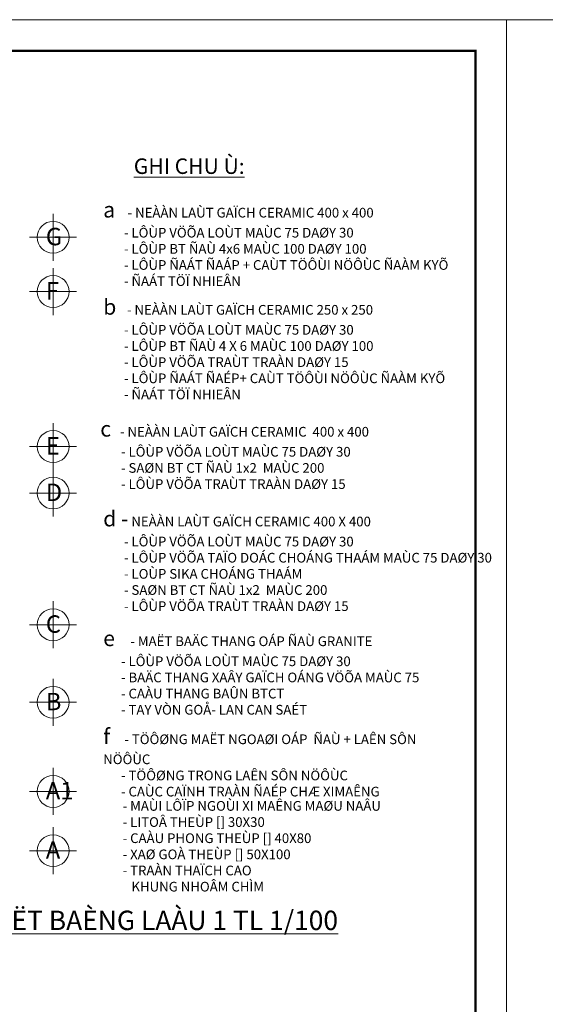
# Model space of a CAD drawing. Extents: x 522797 to 1882767, y -1104775 to 301220.
# Drawn here: x 1549473 to 1563046, y -796183 to -770774 of the extents above; entities that cross this region are included whole.
import ezdxf

# ---------------------------------------------------------------- set-up
doc = ezdxf.new("R2010")
doc.units = 0
doc.header["$MEASUREMENT"] = 0
doc.layers.add('5GIA', color=1, linetype='CONTINUOUS', plot=False)
doc.layers.add('COT', color=7, linetype='CONTINUOUS')
doc.layers.add('TEXT', color=4, linetype='CONTINUOUS')
for name, color, linetype, lineweight in [('cua', 255, 'CONTINUOUS', 20), ('truc', 5, 'CONTINUOUS', 20), ('vc', 7, 'CONTINUOUS', 13)]:
    doc.layers.add(name, color=color, linetype=linetype, lineweight=lineweight)
doc.styles.add('HELVE', font='vhelven0.ttf')
doc.styles.get("Standard").update_dxf_attribs({"font": 'vavon__0.ttf'})
doc.styles.add('TEXTS', font='vhelven0.ttf')

msp = doc.modelspace()

# ---------------------------------------------------------------- linework, layer by layer
at = {"layer": '5GIA', "lineweight": 15, "ltscale": 2000}
for points in [[(1520045.98, -800473.69), (1562045.98, -800473.69), (1562045.98, -770773.69), (1520045.98, -770773.69)], [(1562045.98, -800473.69), (1604045.98, -800473.69), (1604045.98, -770773.69), (1562045.98, -770773.69)]]:
    msp.add_lwpolyline(points, close=True, dxfattribs=at)
at = {"layer": 'cua', "color": 7, "linetype": 'Continuous', "lineweight": 15, "ltscale": 20}
for p, q in [((1550336.68, -776996.27), (1550336.68, -775781.82)), ((1549729.46, -776389.04), (1550943.9, -776389.04)), ((1550336.68, -778396.27), (1550336.68, -777181.82)), ((1549729.46, -777789.04), (1550943.9, -777789.04)), ((1550336.68, -782396.27), (1550336.68, -781181.82)), ((1549729.46, -781789.04), (1550943.9, -781789.04)), ((1550336.68, -783596.27), (1550336.68, -782381.82)), ((1549729.46, -782989.04), (1550943.9, -782989.04)), ((1550336.68, -786996.27), (1550336.68, -785781.82)), ((1549729.46, -786389.04), (1550943.9, -786389.04)), ((1550336.68, -788996.27), (1550336.68, -787781.82)), ((1549729.46, -788389.04), (1550943.9, -788389.04)), ((1550336.68, -791296.27), (1550336.68, -790081.82)), ((1549729.46, -790689.04), (1550943.9, -790689.04)), ((1550336.68, -792825.01), (1550336.68, -791610.56)), ((1549729.46, -792217.79), (1550943.9, -792217.79))]:
    msp.add_line(p, q, dxfattribs=at)
for centre in [(1550336.68, -776389.04), (1550336.68, -777789.04), (1550336.68, -781789.04), (1550336.68, -782989.04), (1550336.68, -786389.04), (1550336.68, -788389.04), (1550336.68, -790689.04), (1550336.68, -792217.79)]:
    msp.add_circle(centre, 410.5, dxfattribs=at)
at = {"layer": 'truc', "linetype": 'Continuous', "lineweight": 15, "ltscale": 10, "const_width": 60}
msp.add_lwpolyline([(1561245.98, -771573.69), (1522045.98, -771573.69), (1522045.98, -799673.69), (1561245.98, -799673.69), (1561245.98, -771573.69)], dxfattribs=at)
at = {"layer": 'truc', "color": 5, "linetype": 'ByBlock'}
msp.add_lwpolyline([(1522045.98, -799673.69), (1561245.98, -799673.69), (1561245.98, -771573.69), (1522045.98, -771573.69)], close=True, dxfattribs=at)

# ---------------------------------------------------------------- texts
at = {"layer": 'COT', "lineweight": 15, "ltscale": 10, "insert": (1548292.19, -793765.99), "char_height": 800, "attachment_point": 1, "style": 'TEXTS'}
msp.add_mtext('{\\fVNI-Helve-Condense|b0|i0|c0|p2;\\H0.625x;\\LMAËT BAÈNG LAÀU 1 TL 1/100}', dxfattribs=at)
at = {"layer": 'cua', "color": 7, "linetype": 'Continuous', "lineweight": 15, "ltscale": 20, "char_height": 450, "attachment_point": 1}
for s, insert in [('{\\fVNI-Tekon|b0|i1|c0|p2;G}', (1550147.08, -776144.8)), ('{\\fVNI-Tekon|b0|i1|c0|p2;F}', (1550147.08, -777544.8)), ('{\\fVNI-Tekon|b0|i1|c0|p2;E}', (1550147.08, -781544.8)), ('{\\fVNI-Tekon|b0|i1|c0|p2;D}', (1550147.08, -782744.8)), ('{\\fVNI-Tekon|b0|i1|c0|p2;C}', (1550147.08, -786144.8)), ('{\\fVNI-Tekon|b0|i1|c0|p2;B}', (1550147.08, -788144.8)), ('{\\fVNI-Tekon|b0|i1|c0|p2;A1}', (1550147.08, -790444.8)), ('{\\fVNI-Tekon|b0|i1|c0|p2;A}', (1550147.08, -791973.55))]:
    msp.add_mtext(s, dxfattribs=dict(at, insert=insert))
at = {"layer": 'TEXT', "linetype": 'Continuous', "lineweight": 15, "ltscale": 10, "char_height": 250, "attachment_point": 1}
for s, insert in [('{\\H1.6x;a  } - NEÀÀN LAÙT GAÏCH CERAMIC 400 x 400 \\P       - LÔÙP VÖÕA LOÙT MAÙC 75 DAØY 30\\P       - LÔÙP BT ÑAÙ 4x6 MAÙC 100 DAØY 100\\P       - LÔÙP ÑAÁT ÑAÁP + CAÙT TÖÔÙI NÖÔÙC ÑAÀM KYÕ\\P       - ÑAÁT TÖÏ NHIEÂN\\P  \\P     \\P    ', (1551630, -775478.44)), ('{\\H1.6x;b }  - NEÀÀN LAÙT GAÏCH CERAMIC 250 x 250 \\P       - LÔÙP VÖÕA LOÙT MAÙC 75 DAØY 30\\P       - LÔÙP BT ÑAÙ 4 X 6 MAÙC 100 DAØY 100\\P       - LÔÙP VÖÕA TRAÙT TRAÀN DAØY 15\\P       - LÔÙP ÑAÁT ÑAÉP+ CAÙT TÖÔÙI NÖÔÙC ÑAÀM KYÕ\\P       - ÑAÁT TÖÏ NHIEÂN\\P    {\\fVNI-Tekon|b0|i0|c0|p2;\\P}  \\P     \\P    ', (1551630, -777985.88)), ('{\\H1.6x;c}   - NEÀÀN LAÙT GAÏCH CERAMIC  400 x 400 \\P       - LÔÙP VÖÕA LOÙT MAÙC 75 DAØY 30\\P       - SAØN BT CT ÑAÙ 1x2  MAÙC 200\\P       - LÔÙP VÖÕA TRAÙT TRAÀN DAØY 15{\\fVNI-Tekon|b0|i0|c0|p2;\\P    \\P}  \\P     \\P    ', (1551553.27, -781132.17)), ('{\\H1.6x;d -} NEÀÀN LAÙT GAÏCH CERAMIC 400 X 400 \\P       - LÔÙP VÖÕA LOÙT MAÙC 75 DAØY 30\\P       - LÔÙP VÖÕA TAÏO DOÁC CHOÁNG THAÁM MAÙC 75 DAØY 30\\P       - LOÙP SIKA CHOÁNG THAÁM\\P       - SAØN BT CT ÑAÙ 1x2  MAÙC 200\\P       - LÔÙP VÖÕA TRAÙT TRAÀN DAØY 15\\P    {\\fVNI-Tekon|b0|i0|c0|p2;\\P}  \\P     \\P    ', (1551630, -783449.23)), ('{\\H1.6x;e  }  - MAËT BAÄC THANG OÁP ÑAÙ GRANITE \\P      - LÔÙP VÖÕA LOÙT MAÙC 75 DAØY 30\\P      - BAÄC THANG XAÂY GAÏCH OÁNG VÖÕA MAÙC 75 \\P      - CAÀU THANG BAÛN BTCT\\P      - TAY VÒN GOÅ- LAN CAN SAÉT\\P      {\\fVNI-Tekon|b0|i0|c0|p2;\\P    \\P}  \\P     \\P    ', (1551630, -786539.04)), ('{\\H1.6x;f   }- TÖÔØNG MAËT NGOAØI OÁP  ÑAÙ + LAÊN SÔN NÖÔÙC\\P      - TÖÔØNG TRONG LAÊN SÔN NÖÔÙC\\P      - CAÙC CAÏNH TRAÀN ÑAÉP CHÆ XIMAÊNG\\P      {\\fVNI-Tekon|b0|i0|c0|p2;\\P    \\P}  \\P     \\P    ', (1551630, -789068.49)), ('{\\fVNI-Avo|b0|i0|c0|p2;- MAÙI LÔÏP NGOÙI XI MAÊNG MAØU NAÂU\\P}- LITOÂ THEÙP [] 30X30\\P- CAÀU PHONG THEÙP [] 40X80\\P- XAØ GOÀ THEÙP [] 50X100\\P- TRAÀN THAÏCH CAO \\P   KHUNG NHOÂM CHÌM', (1552129.88, -790937.6))]:
    msp.add_mtext(s, dxfattribs=dict(at, insert=insert))
at = {"layer": 'vc', "lineweight": 15, "ltscale": 10, "insert": (1552420, -774354.1), "char_height": 400, "width": 4555.4892, "attachment_point": 1, "style": 'HELVE'}
msp.add_mtext('{\\fVNI-Avo|b0|i0|c0|p2;\\LGHI CHU Ù:}', dxfattribs=at)

doc.saveas('drawing.dxf')
